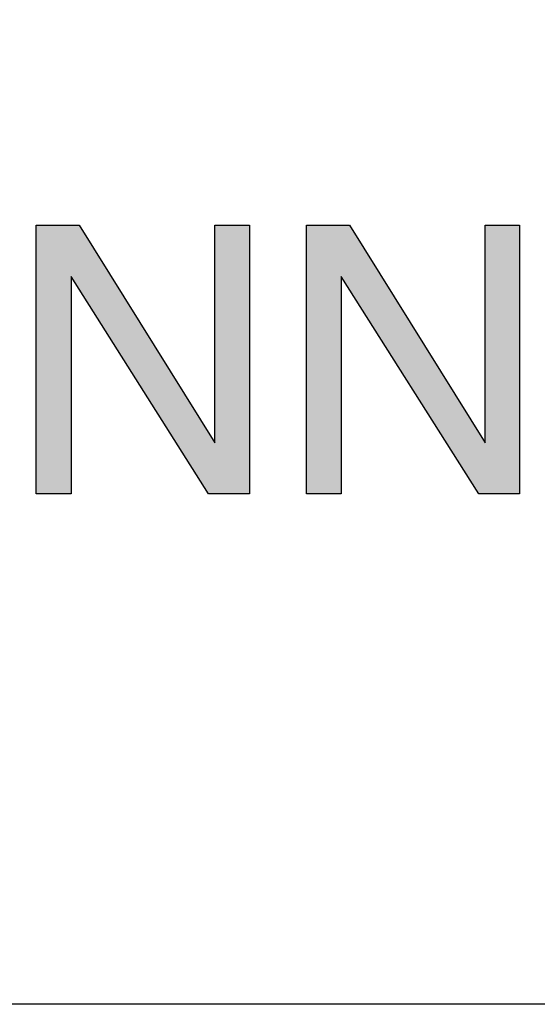
# Model space of a CAD drawing. Extents: x -152 to 245, y -152 to 151.
# Drawn here: x 74 to 79, y -134 to -126 of the extents above; entities that cross this region are included whole.
import ezdxf
from ezdxf.enums import TextEntityAlignment as Align

# ---------------------------------------------------------------- set-up
doc = ezdxf.new("R2010")
doc.units = 0
doc.header["$LTSCALE"] = 5.08
doc.layers.add('NONE', color=7, linetype='CONTINUOUS')
doc.styles.add('VERDANA', font='Verdana')
doc.styles.add('VERDANA-B', font='Verdana')

# ---------------------------------------------------------------- blocks, each defined once
blk = doc.blocks.new('SCHRIFTFELD__DE')
at = {"layer": 'NONE', "linetype": 'CONTINUOUS'}
for points in [[(-170.2623, 14.6188), (-169.906, 14.6188), (-168.7813, 12.815), (-168.7813, 14.6188), (-168.4948, 14.6188), (-168.4948, 12.3921), (-168.8328, 12.3921), (-169.9743, 14.1944), (-169.9743, 12.3921), (-170.2623, 12.3921)], [(-168.0203, 14.6188), (-167.6641, 14.6188), (-166.5394, 12.815), (-166.5394, 14.6188), (-166.2529, 14.6188), (-166.2529, 12.3921), (-166.5909, 12.3921), (-167.7323, 14.1944), (-167.7323, 12.3921), (-168.0203, 12.3921)]]:
    blk.add_hatch(color=7, dxfattribs=at).paths.add_polyline_path(points)
at = {"layer": 'NONE', "color": 7, "linetype": 'CONTINUOUS', "flags": 128}
blk.add_lwpolyline([(-184.86, 33.16), (-147.68, 33.16), (-147.68, 8.16), (-184.86, 8.16)], close=True, dxfattribs=at)
at = {"layer": 'NONE', "color": 3, "linetype": 'CONTINUOUS', "flags": 128}
for points in [[(-170.2623, 14.6188), (-169.906, 14.6188), (-168.7813, 12.815), (-168.7813, 14.6188), (-168.4948, 14.6188), (-168.4948, 12.3921), (-168.8328, 12.3921), (-169.9743, 14.1944), (-169.9743, 12.3921), (-170.2623, 12.3921)], [(-168.0203, 14.6188), (-167.6641, 14.6188), (-166.5394, 12.815), (-166.5394, 14.6188), (-166.2529, 14.6188), (-166.2529, 12.3921), (-166.5909, 12.3921), (-167.7323, 14.1944), (-167.7323, 12.3921), (-168.0203, 12.3921)]]:
    blk.add_lwpolyline(points, close=True, dxfattribs=at)
at = {"layer": 'NONE', "color": 2, "style": 'VERDANA'}
for tag, height, p in [('REMARKS', 2.5648, (-157.8795, 46.1271)), ('MODIFICATIONS', 2.5648, (-157.8795, 40.1271)), ('CASE', 3.0734, (-131.33, 26.3157)), ('SCALE', 2.5648, (-46.1387, 20.3868)), ('SUBJECT', 2.5632, (-131.33, 19.2989)), ('SUBJECT_B', 2.5632, (-131.33, 14.7989)), ('DATE', 2.0505, (-52.17, 11.3963))]:
    blk.add_attdef(tag, text='', height=height, dxfattribs=at).set_placement(p, align=Align.TOP_LEFT)
at = {"layer": 'NONE', "color": 7, "style": 'VERDANA-B'}
blk.add_attdef('VERS_', text='', height=2.5648, dxfattribs=at).set_placement((-1.8, 40.4448), align=Align.TOP_RIGHT)
at = {"layer": 'NONE', "color": 17, "style": 'VERDANA-B'}
blk.add_attdef('VERS_', text='', height=2.5648, dxfattribs=at).set_placement((-1.8, 40.4448), align=Align.TOP_RIGHT)
at = {"layer": 'NONE', "color": 2, "style": 'VERDANA-B'}
blk.add_attdef('DRAW__NO_', text='', height=3.5892, dxfattribs=at).set_placement((-20.0159, 29.6792), align=Align.TOP_CENTER)
at = {"layer": 'NONE', "color": 2}
for tag, height, style, p in [('CASE_NO_', 3.0734, 'VERDANA-B', (-2.4913, 20.5834)), ('REV__DATE', 2.0505, 'VERDANA', (-2.622, 11.2963))]:
    blk.add_attdef(tag, text='', height=height, dxfattribs=dict(at, style=style)).set_placement(p, align=Align.TOP_RIGHT)

msp = doc.modelspace()

# ---------------------------------------------------------------- block references
at = {"layer": 'NONE', "color": 30}
msp.add_blockref('SCHRIFTFELD__DE', (244.6754, -142), dxfattribs=at)

doc.saveas('drawing.dxf')
